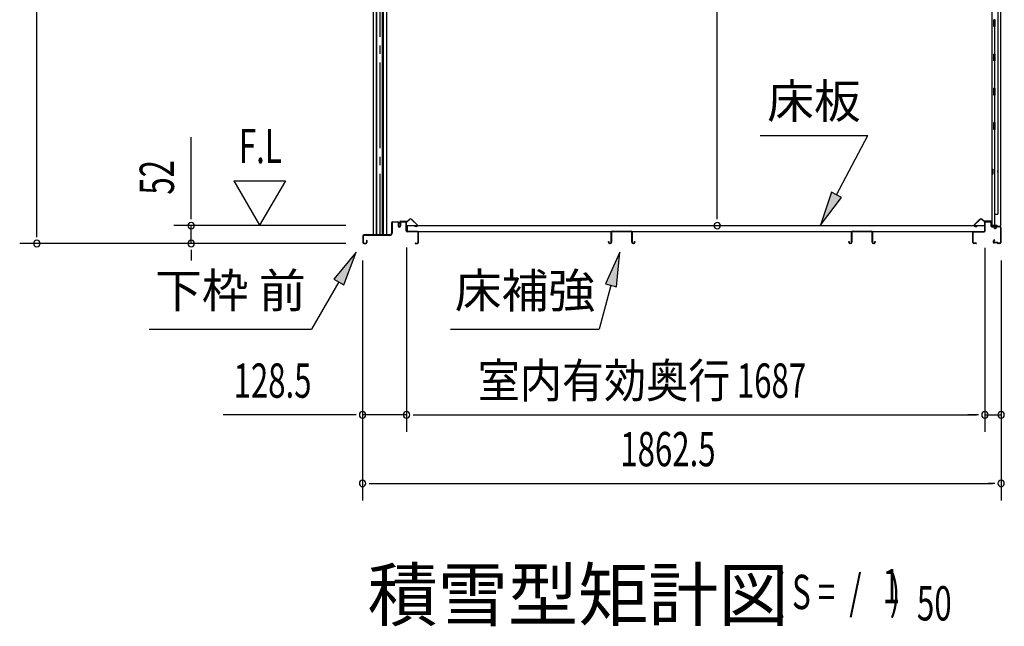
# Model space of a CAD drawing. Extents: x 543 to 20719, y 184 to 14052.
# Drawn here: x 10498 to 13370, y 5542 to 7312 of the extents above; entities that cross this region are included whole.
import ezdxf
from ezdxf.enums import TextEntityAlignment as Align

# ---------------------------------------------------------------- set-up
doc = ezdxf.new("R2010")
doc.units = 0
doc.header["$LTSCALE"] = 50
doc.header["$MEASUREMENT"] = 0
doc.linetypes.add('1PL-SL', pattern=[6.5, 5, -0.5, 0.5, -0.5])
doc.linetypes.add('HIDE-LL', pattern=[4, 3, -1])
for name, color, linetype in [('HIKIDASHI', 6, 'CONTINUOUS'), ('M1', 4, 'CONTINUOUS'), ('SUNPOU', 4, 'CONTINUOUS'), ('サイドレ-ル', 3, 'CONTINUOUS'), ('スラット', 3, 'CONTINUOUS'), ('下枠前', 3, 'CONTINUOUS'), ('下枠後', 2, 'CONTINUOUS'), ('壁', 2, 'CONTINUOUS'), ('床押さえ', 1, 'CONTINUOUS'), ('床板', 7, 'CONTINUOUS'), ('床補強', 3, 'CONTINUOUS'), ('棚受', 3, 'CONTINUOUS')]:
    doc.layers.add(name, color=color, linetype=linetype)
doc.styles.add('00', font='ROMANS', dxfattribs={"width": 0.666667, "bigfont": 'BIGFONT'})
doc.styles.add('01', font='ROMANS', dxfattribs={"height": 3, "bigfont": 'BIGFONT'})

msp = doc.modelspace()

# ---------------------------------------------------------------- linework, layer by layer
at = {"layer": 'HIKIDASHI'}
for p, q in [((12657.8, 6974.8), (12971.1, 6974.8)), ((12880.2, 6800.9), (12971.1, 6974.8)), ((12865.4, 6808.7), (12833.8, 6712.3)), ((12894.9, 6793.2), (12865.4, 6808.7)), ((12833.8, 6712.3), (12894.9, 6793.2)), ((11478.7, 6633.7), (11414.3, 6555.4)), ((11443.1, 6538.8), (11478.7, 6633.7)), ((12248.1, 6633.7), (12206.1, 6541.4)), ((12238.3, 6532.8), (12248.1, 6633.7)), ((11414.3, 6555.4), (11443.1, 6538.8)), ((11428.7, 6547.1), (11348.8, 6408.7)), ((12222.2, 6537.1), (12187.8, 6408.7)), ((12206.1, 6541.4), (12238.3, 6532.8)), ((10875.5, 6408.7), (11348.8, 6408.7)), ((11754.5, 6408.7), (12187.8, 6408.7))]:
    msp.add_line(p, q, dxfattribs=at)
for points in [[(12865.4, 6808.7), (12894.9, 6793.2), (12833.8, 6712.3)], [(11443.1, 6538.8), (11414.3, 6555.4), (11478.7, 6633.7)], [(12238.3, 6532.8), (12206.1, 6541.4), (12248.1, 6633.7)]]:
    msp.add_solid(points, dxfattribs=at)
at = {"layer": 'SUNPOU'}
for p, q in [((10547.5, 6684.1), (10547.5, 8991)), ((12532.3, 6736.3), (12532.3, 8768.6)), ((10997.5, 6736.3), (10997.5, 6969.3)), ((11122.5, 6842.2), (11197.5, 6712.3)), ((11122.5, 6842.2), (11272.5, 6842.2)), ((11272.5, 6842.2), (11197.5, 6712.3)), ((10997.5, 6730.1), (10997.5, 6748.8)), ((12532.3, 6730.1), (12532.3, 6748.8)), ((10547.5, 6677.9), (10547.5, 6696.6)), ((11448.5, 6711.3), (10947.5, 6711.3)), ((10997.5, 6659.1), (10997.5, 6711.3)), ((11448.5, 6659.1), (10497.5, 6659.1)), ((11448.5, 6659.1), (10947.5, 6659.1)), ((10997.5, 6640.4), (10997.5, 6621.6)), ((11626, 6647.1), (11626, 6109.1)), ((11626, 6647.1), (11626, 6109.1)), ((13313, 6646.1), (13313, 6109.1)), ((13313, 6646.1), (13313, 6109.1)), ((10997.5, 6634.1), (10997.5, 6609.1)), ((11497.7, 6609.1), (11497.7, 5909.1)), ((11497.7, 6609.1), (11497.7, 6109.1)), ((13360.2, 6609.1), (13360.2, 5909.1)), ((13360.2, 6609.1), (13360.2, 6109.1)), ((11472.7, 6159.1), (11090.6, 6159.1)), ((11479, 6159.1), (11460.2, 6159.1)), ((11626, 6159.1), (11497.7, 6159.1)), ((11644.8, 6159.1), (11663.5, 6159.1)), ((11644.8, 6159.1), (11663.5, 6159.1)), ((11651, 6159.1), (13288, 6159.1)), ((11651, 6159.1), (11676, 6159.1)), ((13288, 6159.1), (13263, 6159.1)), ((13294.3, 6159.1), (13275.5, 6159.1)), ((13294.3, 6159.1), (13275.5, 6159.1)), ((13313, 6159.1), (13360.2, 6159.1)), ((11516.5, 5959.1), (11535.2, 5959.1)), ((11522.7, 5959.1), (13335.2, 5959.1)), ((13341.5, 5959.1), (13322.7, 5959.1))]:
    msp.add_line(p, q, dxfattribs=at)
for centre, start, end in [((10997.5, 6711.3), 90, 270), ((10997.5, 6711.3), 270, 90), ((12532.3, 6711.3), 90, 270), ((12532.3, 6711.3), 270, 90), ((10547.5, 6659.1), 90, 270), ((10547.5, 6659.1), 270, 90), ((10997.5, 6659.1), 90, 270), ((10997.5, 6659.1), 270, 90), ((11497.7, 6159.1), 0, 180), ((11497.7, 6159.1), 180, 0), ((11626, 6159.1), 0, 180), ((11626, 6159.1), 0, 180), ((11626, 6159.1), 180, 0), ((11626, 6159.1), 180, 0), ((13313, 6159.1), 0, 180), ((13313, 6159.1), 0, 180), ((13313, 6159.1), 180, 0), ((13313, 6159.1), 180, 0), ((13360.2, 6159.1), 0, 180), ((13360.2, 6159.1), 180, 0), ((11497.7, 5959.1), 0, 180), ((11497.7, 5959.1), 180, 0), ((13360.2, 5959.1), 0, 180), ((13360.2, 5959.1), 180, 0)]:
    msp.add_arc(centre, 9.38, start, end, dxfattribs=at)
at = {"layer": 'サイドレ-ル'}
for p, q in [((11528.3, 8639.4), (11528.3, 6684.1)), ((11537.8, 8629.4), (11537.8, 6684.1)), ((11539.5, 6684.1), (11539.5, 8626)), ((11556.1, 6684.1), (11556.1, 8626)), ((11557.8, 8629.4), (11557.8, 6684.1)), ((11567.3, 8639.4), (11567.3, 6684.1))]:
    msp.add_line(p, q, dxfattribs=at)
at = {"layer": 'スラット', "color": 6, "linetype": '1PL-SL'}
msp.add_line((11547.8, 8812.4), (11547.8, 6684.1), dxfattribs=at)
at = {"layer": '下枠前'}
for p, q in [((11585.7, 6722.6), (11599.2, 6722.6)), ((11600.3, 6721.4), (11585.7, 6721.4)), ((11599.2, 6722.6), (11600.3, 6722.6)), ((11607.5, 6720.9), (11607.5, 6712.6)), ((11608.7, 6720.9), (11608.7, 6710.6)), ((11623.8, 6723.1), (11609.7, 6723.1)), ((11622, 6721.9), (11609.7, 6721.9)), ((11623.8, 6721.9), (11611.2, 6721.9)), ((11624.8, 6696.1), (11624.8, 6720.9)), ((11626, 6696.1), (11626, 6720.9)), ((11582.5, 6719.4), (11582.5, 6689.1)), ((11583.7, 6719.4), (11583.7, 6689.1)), ((11601.3, 6720.4), (11601.3, 6710.6)), ((11602.5, 6720.4), (11602.5, 6710.6)), ((11607.5, 6715.7), (11607.5, 6710.6)), ((11657.8, 6694.1), (11628, 6694.1)), ((11629, 6692.9), (11628, 6692.9)), ((11657.8, 6692.9), (11629, 6692.9)), ((11498.5, 6680.9), (11498.5, 6662.3)), ((11499.7, 6680.9), (11499.7, 6662.3)), ((11577.5, 6684.1), (11501.7, 6684.1)), ((11577.5, 6682.9), (11501.7, 6682.9)), ((11509.3, 6668), (11509.3, 6662.3)), ((11510.5, 6668), (11510.5, 6662.3)), ((11575.9, 6684.1), (11535.2, 6684.1)), ((11659.8, 6662.3), (11659.8, 6690.9)), ((11661, 6662.3), (11661, 6690.9)), ((11661, 6662.3), (11661, 6690.9)), ((11501.7, 6660.3), (11507.3, 6660.3)), ((11501.7, 6660.3), (11507.3, 6660.3)), ((11501.7, 6659.1), (11507.3, 6659.1)), ((11501.7, 6659.1), (11507.3, 6659.1)), ((11651.6, 6660.3), (11657.8, 6660.3)), ((11651.6, 6659.1), (11657.8, 6659.1))]:
    msp.add_line(p, q, dxfattribs=at)
for centre, radius, start, end in [((11585.7, 6719.4), 3.2, 90, 180), ((11585.7, 6719.4), 2, 90, 180), ((11600.3, 6720.4), 2.2, 0, 90), ((11600.3, 6720.4), 1, 0, 90), ((11609.7, 6720.9), 2.2, 90, 180), ((11609.7, 6720.9), 1, 90, 180), ((11623.8, 6720.9), 2.2, 0, 90), ((11623.8, 6720.9), 1, 0, 90), ((11605, 6710.6), 3.7, 180, 270), ((11605, 6710.6), 2.5, 180, 270), ((11605, 6710.6), 2.5, 270, 0), ((11605, 6710.6), 3.7, 270, 0), ((11628, 6696.1), 3.2, 180, 270), ((11628, 6696.1), 2, 180, 270), ((11657.8, 6690.9), 3.2, 0, 90), ((11657.8, 6690.9), 2, 0, 84.2608), ((11501.7, 6680.9), 3.2, 90, 180), ((11501.7, 6680.9), 2, 90, 180), ((11509.9, 6668), 0.6, 90, 180), ((11509.9, 6668), 0.6, 0, 90), ((11577.5, 6689.1), 5, 270, 0), ((11577.5, 6689.1), 6.2, 270, 0), ((11501.7, 6662.3), 3.2, 180, 270), ((11501.7, 6662.3), 3.2, 180, 270), ((11501.7, 6662.3), 2, 180, 270), ((11501.7, 6662.3), 2, 180, 270), ((11507.3, 6662.3), 3.2, 270, 0), ((11507.3, 6662.3), 2, 270, 0), ((11651.6, 6659.7), 0.6, 90, 180), ((11651.6, 6659.7), 0.6, 180, 270), ((11657.8, 6662.3), 2, 270, 0), ((11657.8, 6662.3), 3.2, 270, 0)]:
    msp.add_arc(centre, radius, start, end, dxfattribs=at)
at = {"layer": '下枠前', "color": 6, "linetype": 'HIDE-LL'}
msp.add_arc((11657.8, 6690.9), 2, 84.2608, 90, dxfattribs=at)
at = {"layer": '下枠後'}
for p, q in [((13316, 6723.1), (13328.5, 6723.1)), ((13316, 6722.1), (13328.5, 6722.1)), ((13281.2, 6694.1), (13311, 6694.1)), ((13281.2, 6693.1), (13310.2, 6693.1)), ((13310.2, 6693.1), (13311, 6693.1)), ((13313, 6696.1), (13313, 6720.1)), ((13314, 6696.1), (13314, 6720.1)), ((13330.5, 6720.1), (13330.5, 6711.1)), ((13331.5, 6720.1), (13331.5, 6711.1)), ((13333.5, 6709.1), (13337, 6709.1)), ((13333.5, 6708.1), (13337, 6708.1)), ((13342, 6704.1), (13344, 6704.1)), ((13342, 6703.1), (13344, 6703.1)), ((13356, 6709.1), (13349, 6709.1)), ((13356, 6708.1), (13349, 6708.1)), ((13358, 6706.1), (13358, 6662.1)), ((13359, 6706.1), (13359, 6662.1)), ((13278, 6662.1), (13278, 6691.1)), ((13279, 6662.1), (13279, 6691.1)), ((13339.7, 6669.5), (13337.4, 6665.6)), ((13340.5, 6669), (13338.3, 6665.1)), ((13287.5, 6660.1), (13281, 6660.1)), ((13287.5, 6659.1), (13281, 6659.1)), ((13348.4, 6662.1), (13340, 6662.1)), ((13348.4, 6662.1), (13340, 6662.1)), ((13348.4, 6661.1), (13340, 6661.1)), ((13348.4, 6661.1), (13340, 6661.1)), ((13349.5, 6660.3), (13349.3, 6660.6)), ((13350.4, 6660.7), (13350.2, 6661)), ((13356, 6660.1), (13351.3, 6660.1)), ((13356, 6659.1), (13351.3, 6659.1)), ((13356, 6659.1), (13351.5, 6659.1))]:
    msp.add_line(p, q, dxfattribs=at)
for centre, radius, start, end in [((13316, 6720.1), 3, 90, 180), ((13316, 6720.1), 2, 90, 180), ((13328.5, 6720.1), 3, 0, 90), ((13328.5, 6720.1), 2, 0, 90), ((13281.2, 6690.9), 3.2, 90, 180), ((13281.2, 6690.9), 2.2, 89.9984, 180), ((13311, 6696.1), 3, 270, 0), ((13311, 6696.1), 2, 270, 0), ((13333.5, 6711.1), 3, 180, 270), ((13333.5, 6711.1), 2, 180, 270), ((13337, 6706.1), 3, 0, 90), ((13337, 6706.1), 2, 0, 90), ((13342, 6706.1), 3, 180, 270), ((13342, 6706.1), 2, 180, 270), ((13344, 6706.1), 2, 270, 0), ((13344, 6706.1), 3, 270, 0), ((13349, 6706.1), 3, 90, 180), ((13349, 6706.1), 2, 90, 180), ((13356, 6706.1), 3, 0, 90), ((13356, 6706.1), 2, 0, 90), ((13340, 6664.1), 3, 150, 270), ((13340, 6664.1), 2, 150, 270), ((13340.1, 6669.3), 0.5, 60, 150), ((13340.1, 6669.3), 0.5, 330, 60), ((13281, 6662.1), 3, 180, 270), ((13281, 6662.1), 2, 180, 270), ((13287.5, 6659.6), 0.5, 0, 90), ((13287.5, 6659.6), 0.5, 270, 0), ((13348.4, 6660.1), 2, 26.5651, 90), ((13348.4, 6660.1), 1, 26.5651, 90), ((13351.3, 6661.1), 2, 206.5651, 270), ((13351.3, 6661.1), 1, 206.5651, 270), ((13356, 6662.1), 3, 270, 0), ((13356, 6662.1), 2, 270, 0)]:
    msp.add_arc(centre, radius, start, end, dxfattribs=at)
at = {"layer": '壁'}
for p, q in [((13358.6, 8818.6), (13358.6, 6709.6)), ((13333.6, 8816.1), (13333.6, 6712.1)), ((13350.6, 8783.1), (13350.6, 6745.1)), ((13338.6, 7292.1), (13338.6, 7312.1)), ((13342.6, 7312.1), (13338.6, 7312.1)), ((13342.6, 7292.1), (13342.6, 7312.1)), ((13342.6, 7292.1), (13338.6, 7292.1)), ((13340.6, 7291.6), (13340.6, 7212.6)), ((13338.6, 7192.1), (13338.6, 7212.1)), ((13342.6, 7212.1), (13338.6, 7212.1)), ((13342.6, 7192.1), (13342.6, 7212.1)), ((13342.6, 7192.1), (13338.6, 7192.1)), ((13340.6, 7191.6), (13340.6, 7112.1)), ((13342.6, 7112.1), (13338.6, 7112.1)), ((13338.6, 7092.1), (13338.6, 7112.1)), ((13342.6, 7092.1), (13342.6, 7112.1)), ((13342.6, 7092.1), (13338.6, 7092.1)), ((13340.6, 7092.1), (13340.6, 7012.6)), ((13338.6, 6992.1), (13338.6, 7012.1)), ((13342.6, 7012.1), (13338.6, 7012.1)), ((13342.6, 6992.1), (13342.6, 7012.1)), ((13342.6, 6992.1), (13338.6, 6992.1)), ((13340.6, 6991.6), (13340.6, 6712.1)), ((13333.6, 6876.6), (13336.6, 6876.6)), ((13334.1, 6876.6), (13334.1, 6861.6)), ((13336.6, 6876.6), (13336.6, 6861.6)), ((13333.6, 6861.6), (13336.6, 6861.6)), ((13340.6, 6745.1), (13350.6, 6745.1)), ((13341.1, 6745.1), (13341.1, 6712.1)), ((13347.6, 6712.1), (13333.6, 6712.1)), ((13334.1, 6710.1), (13339.6, 6710.1)), ((13334.1, 6709.6), (13358.6, 6709.6)), ((13334.1, 6709.1), (13357.1, 6709.1)), ((13339.6, 6710.1), (13339.6, 6709.6)), ((13348.6, 6711.1), (13348.6, 6710.6))]:
    msp.add_line(p, q, dxfattribs=at)
for centre, radius, start, end in [((13346.6, 6869.1), 4.5, 332.7682, 27.2318), ((13334.1, 6709.6), 0.5, 90, 270), ((13347.6, 6711.1), 1, 0, 90), ((13349.6, 6710.6), 1, 180, 270), ((13357.1, 6710.6), 1.5, 270, 318.1897)]:
    msp.add_arc(centre, radius, start, end, dxfattribs=at)
at = {"layer": '床押さえ'}
for p, q in [((11606, 6717.9), (11606, 6721.1)), ((11606.8, 6717.9), (11606.8, 6721.1)), ((11608.8, 6723.9), (11627.2, 6723.9)), ((11608.8, 6723.1), (11627.2, 6723.1)), ((11628.6, 6724.5), (11633.3, 6729.2)), ((11629.2, 6724), (11633.9, 6728.7)), ((11641, 6728.7), (11656.5, 6713.2)), ((11641.5, 6729.2), (11657, 6713.7)), ((13297.5, 6729.2), (13282, 6713.7)), ((13298.1, 6728.7), (13282.6, 6713.2)), ((13309.9, 6724), (13305.1, 6728.7)), ((13310.4, 6724.5), (13305.7, 6729.2)), ((13330.2, 6723.9), (13311.8, 6723.9)), ((13330.2, 6723.1), (13311.8, 6723.1)), ((13332.2, 6717.9), (13332.2, 6721.1)), ((13333, 6717.9), (13333, 6721.1)), ((11606, 6717.9), (11606.8, 6717.9)), ((11606.6, 6717.9), (11606.8, 6717.9)), ((11655.1, 6709.7), (11649.9, 6709.7)), ((11649.9, 6709.7), (11649.9, 6708.9)), ((11655.1, 6708.9), (11649.9, 6708.9)), ((13284, 6709.7), (13289.2, 6709.7)), ((13284, 6708.9), (13289.2, 6708.9)), ((13289.2, 6709.7), (13289.2, 6708.9)), ((13332.4, 6717.9), (13332.2, 6717.9)), ((13333, 6717.9), (13332.2, 6717.9))]:
    msp.add_line(p, q, dxfattribs=at)
for centre, radius, start, end in [((11608.8, 6721.1), 2.8, 90, 180), ((11608.8, 6721.1), 2, 90, 180), ((11627.2, 6725.9), 2, 270, 315), ((11627.2, 6725.9), 2.8, 270, 315), ((11637.4, 6725.1), 5.8, 45, 135), ((11637.4, 6725.1), 5, 45, 135), ((13301.6, 6725.1), 5.8, 45, 135), ((13301.6, 6725.1), 5, 45, 135), ((13311.8, 6725.9), 2.8, 225, 270), ((13311.8, 6725.9), 2, 225, 270), ((13330.2, 6721.1), 2.8, 0, 90), ((13330.2, 6721.1), 2, 0, 90), ((11655.1, 6711.7), 2.8, 270, 45), ((11655.1, 6711.7), 2, 270, 45), ((13284, 6711.7), 2.8, 135, 270), ((13284, 6711.7), 2, 135, 270)]:
    msp.add_arc(centre, radius, start, end, dxfattribs=at)
at = {"layer": '床板'}
for p, q in [((11627.3, 6711.3), (13311.8, 6711.3)), ((11627.3, 6711.3), (11627.3, 6694.3)), ((11627.3, 6694.3), (13311.8, 6694.3)), ((13311.8, 6711.3), (13311.8, 6694.3))]:
    msp.add_line(p, q, dxfattribs=at)
at = {"layer": '床補強'}
for p, q in [((12226.2, 6695.3), (12280.8, 6695.3)), ((12280.8, 6694.1), (12226.2, 6694.1)), ((12927.2, 6695.3), (12981.8, 6695.3)), ((12981.8, 6694.1), (12927.2, 6694.1)), ((12214.7, 6662.8), (12214.7, 6665.1)), ((12214.7, 6665.1), (12215.9, 6665.1)), ((12215.9, 6665.1), (12215.9, 6662.8)), ((12222.5, 6662.8), (12222.5, 6691.6)), ((12223.7, 6680.3), (12222.5, 6680.3)), ((12223.7, 6691.6), (12223.7, 6662.8)), ((12283.3, 6662.8), (12283.3, 6691.6)), ((12284.5, 6680.3), (12283.3, 6680.3)), ((12284.5, 6691.6), (12284.5, 6662.8)), ((12291.1, 6662.8), (12291.1, 6665.1)), ((12291.1, 6665.1), (12292.3, 6665.1)), ((12292.3, 6665.1), (12292.3, 6662.8)), ((12915.7, 6662.8), (12915.7, 6665.1)), ((12915.7, 6665.1), (12916.9, 6665.1)), ((12916.9, 6665.1), (12916.9, 6662.8)), ((12923.5, 6662.8), (12923.5, 6691.6)), ((12924.7, 6680.3), (12923.5, 6680.3)), ((12924.7, 6691.6), (12924.7, 6662.8)), ((12984.3, 6662.8), (12984.3, 6691.6)), ((12985.5, 6680.3), (12984.3, 6680.3)), ((12985.5, 6691.6), (12985.5, 6662.8)), ((12992.1, 6662.8), (12992.1, 6665.1)), ((12992.1, 6665.1), (12993.3, 6665.1)), ((12993.3, 6665.1), (12993.3, 6662.8)), ((12218.4, 6660.3), (12220, 6660.3)), ((12220, 6659.1), (12218.4, 6659.1)), ((12287, 6660.3), (12288.6, 6660.3)), ((12288.6, 6659.1), (12287, 6659.1)), ((12919.4, 6660.3), (12921, 6660.3)), ((12921, 6659.1), (12919.4, 6659.1)), ((12988, 6660.3), (12989.6, 6660.3)), ((12989.6, 6659.1), (12988, 6659.1))]:
    msp.add_line(p, q, dxfattribs=at)
for centre, radius, start, end in [((12226.2, 6691.6), 3.7, 90, 180), ((12226.2, 6691.6), 2.5, 90, 180), ((12280.8, 6691.6), 3.7, 0, 90), ((12280.8, 6691.6), 2.5, 0, 90), ((12927.2, 6691.6), 3.7, 90, 180), ((12927.2, 6691.6), 2.5, 90, 180), ((12981.8, 6691.6), 3.7, 0, 90), ((12981.8, 6691.6), 2.5, 0, 90), ((12218.4, 6662.8), 3.7, 180, 270), ((12218.4, 6662.8), 2.5, 180, 270), ((12220, 6662.8), 2.5, 270, 0), ((12220, 6662.8), 3.7, 270, 0), ((12287, 6662.8), 3.7, 180, 270), ((12287, 6662.8), 2.5, 180, 270), ((12288.6, 6662.8), 2.5, 270, 0), ((12288.6, 6662.8), 3.7, 270, 0), ((12919.4, 6662.8), 3.7, 180, 270), ((12919.4, 6662.8), 2.5, 180, 270), ((12921, 6662.8), 2.5, 270, 0), ((12921, 6662.8), 3.7, 270, 0), ((12988, 6662.8), 3.7, 180, 270), ((12988, 6662.8), 2.5, 180, 270), ((12989.6, 6662.8), 2.5, 270, 0), ((12989.6, 6662.8), 3.7, 270, 0)]:
    msp.add_arc(centre, radius, start, end, dxfattribs=at)
at = {"layer": '棚受'}
for p, q in [((13341.1, 7092.1), (13340.3, 7092.1)), ((13340.3, 7092.1), (13341.1, 7092.1)), ((13341.1, 7092.1), (13340.3, 7092.1)), ((13341.1, 6992.1), (13340.3, 6992.1))]:
    msp.add_line(p, q, dxfattribs=at)

# ---------------------------------------------------------------- texts
at = {"layer": 'HIKIDASHI', "style": '01'}
msp.add_text('床板', height=100, dxfattribs=at).set_placement((12814.5, 7074.8), align=Align.MIDDLE_CENTER)
for s, p in [('下枠 前', (11112.1, 6508.7)), ('床補強', (11971.2, 6508.7))]:
    msp.add_text(s, height=100, dxfattribs=at).set_placement(p, align=Align.MIDDLE)
at = {"layer": 'M1', "style": '01'}
msp.add_text('積雪型矩計図', height=150, dxfattribs=at).set_placement((11512.5, 5559.1))
at = {"layer": 'M1', "style": '00', "width": 0.67}
for s, p in [('( S =  /    )', (12698.9, 5592.2)), ('1', (13014.6, 5609.2)), ('50', (13114.5, 5559.1))]:
    msp.add_text(s, height=100.2, dxfattribs=at).set_placement(p)
at = {"layer": 'SUNPOU', "style": '00'}
for s, width, p in [('F.L', 0.67, (11136.8, 6893.8)), ('128.5', 0.666667, (11121.5, 6209.1)), ('1687', 0.666667, (12589.6, 6209.1)), ('1862.5', 0.666667, (12249.6, 6009.1))]:
    msp.add_text(s, height=100, dxfattribs=dict(at, width=width)).set_placement(p)
at = {"layer": 'SUNPOU', "style": '00', "width": 0.666667}
msp.add_text('52', height=100, rotation=90, dxfattribs=at).set_placement((10947.5, 6801.8))
at = {"layer": 'SUNPOU', "style": '01', "width": 0.9}
msp.add_text('室内有効奥行', height=100, dxfattribs=at).set_placement((12570.4, 6209.1), align=Align.RIGHT)

doc.saveas('drawing.dxf')
